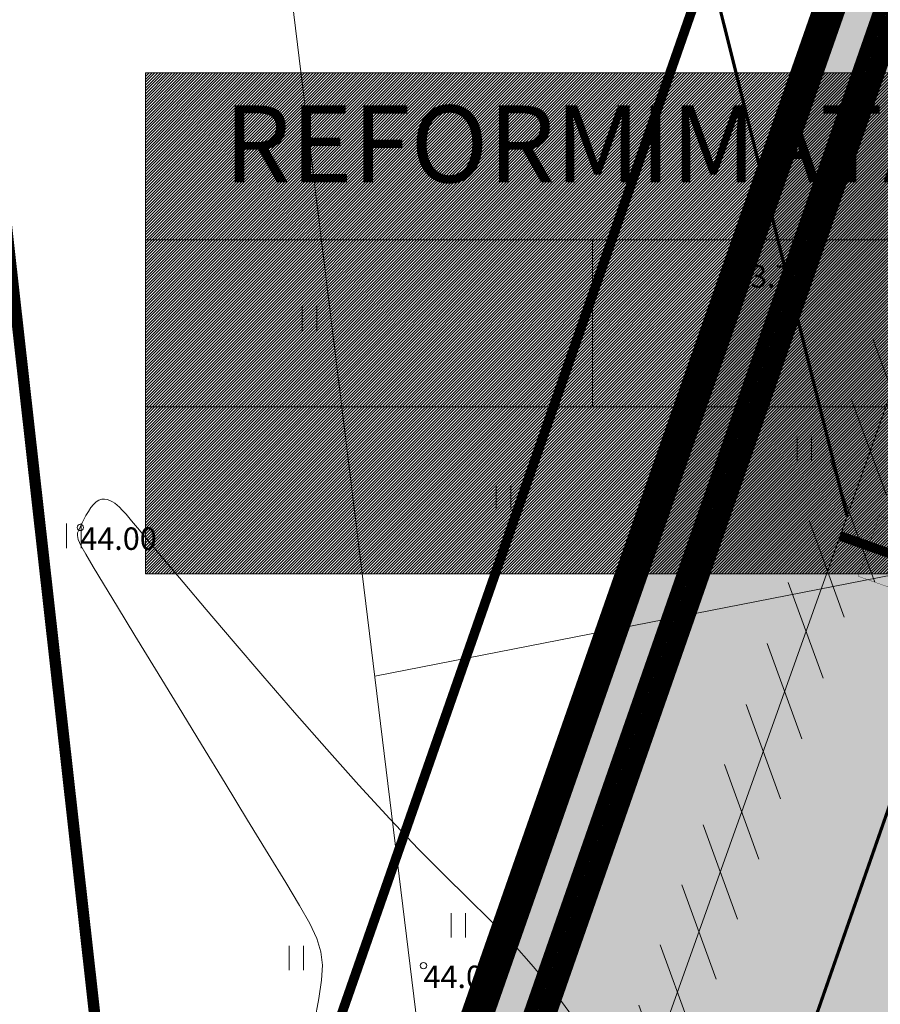
# Model space of a CAD drawing. Units: millimetres. Extents: x 545268 to 1094517, y 6580716 to 13163780.
# Drawn here: x 546319 to 546346, y 6581850 to 6581881 of the extents above; entities that cross this region are included whole.
import ezdxf
from ezdxf.enums import TextEntityAlignment as Align

# ---------------------------------------------------------------- set-up
doc = ezdxf.new("R2010")
doc.units = ezdxf.units.MM
doc.header["$LTSCALE"] = 0.5
doc.linetypes.add('CENTER', pattern=[50.8, 31.75, -6.35, 6.35, -6.35])
doc.linetypes.add('DGN Style 3', pattern=[12.486902, 8.919216, -3.567686])
for name, color, linetype, lineweight in [('DTRASS', 250, 'Continuous', 0), ('HALJASTUS', 250, 'Continuous', 0), ('HORISONTAAL', 250, 'Continuous', 0), ('KORGUS', 250, 'Continuous', 0), ('KPKAABEL', 250, 'Continuous', 0), ('OPT-DP-ala', 129, 'CENTER', 0), ('OPT-elekter', 1, 'Continuous', 0), ('OPT-elvesoservituut', 4, 'Continuous', 9), ('OPT-kinnistu piir', 19, 'Continuous', 0), ('OPT-liitumised_tekst', 5, 'Continuous', 9), ('OPT-servituut-tehno-plan', 20, 'Continuous', 0), ('OPT-Tugi-tek', 7, 'Continuous', 5), ('topoalus', 7, 'Continuous', 0)]:
    doc.layers.add(name, color=color, linetype=linetype, lineweight=lineweight)
doc.layers.add('OPT-asf-uus', color=253, linetype='Continuous', lineweight=0, true_color=0x828282)
doc.layers.add('OPT-halj-muru', color=7, linetype='Continuous', lineweight=0, true_color=0xe9ffa3)
doc.layers.add('OPT-tee-joon', color=250, linetype='Continuous')
doc.layers.add('OPT_mood-piir', color=1, linetype='Continuous')
doc.styles.add('romans', font='romans.shx')
doc.styles.get("Standard").update_dxf_attribs({"font": 'txt.shx'})
doc.styles.add('Style-ITALICS', font='ITALICS.shx')
doc.styles.add('SWISL', font='swissl.ttf', dxfattribs={"width": 0.99})
doc.linetypes.add('-D-', pattern='A,10,-1.5,["D",romans,S=1.4,R=0,X=-0.7,Y=-0.7],-1.5,10,-3', length=26)
doc.linetypes.add('EP_KBL', pattern='A,8,-2,[138,mkm.shx,S=1,R=0,X=0,Y=0],1,[138,mkm.shx,S=1,R=0,X=0,Y=0],4,[138,mkm.shx,S=1,R=180,X=0,Y=0],1,[138,mkm.shx,S=1,R=180,X=0,Y=0],-2', length=18)
doc.linetypes.add('TOITEKAABEL', pattern='A,10,-7,["W2",Standard,S=2.5,R=0,X=-5,Y=-1],-3,7.5', length=27.5)

# ---------------------------------------------------------------- blocks, each defined once
blk = doc.blocks.new('HEIN_2')
at = {"layer": 'HALJASTUS', "linetype": 'Continuous', "lineweight": 0}
for p, q in [((-0.228, 0.381), (-0.228, -0.381)), ((0.228, 0.381), (0.228, -0.381))]:
    blk.add_line(p, q, dxfattribs=at)
blk = doc.blocks.new('topoalus')
at = {"layer": 'DTRASS', "linetype": '-D-', "lineweight": 0, "ltscale": 0.5}
for points in [[(546366.35, 6581522.38), (546337.18, 6581805.395), (546319.819, 6581947.165)], [(546330.487, 6581860.05), (546463.093, 6581885.996)]]:
    blk.add_lwpolyline(points, dxfattribs=at)
at = {"layer": 'HORISONTAAL', "linetype": 'Continuous', "lineweight": 0, "flags": 128}
blk.add_lwpolyline([(546336.954, 6581849.034), (546336.168, 6581850.1), (546335.446, 6581850.986), (546334.762, 6581851.749), (546334.088, 6581852.442), (546333.397, 6581853.121), (546332.661, 6581853.839), (546331.854, 6581854.651), (546330.957, 6581855.596), (546329.991, 6581856.65), (546328.989, 6581857.772), (546327.981, 6581858.921), (546326.998, 6581860.056), (546326.071, 6581861.138), (546325.232, 6581862.126), (546324.511, 6581862.979), (546323.932, 6581863.668), (546323.484, 6581864.202), (546323.146, 6581864.605), (546322.9, 6581864.896), (546322.727, 6581865.099), (546322.607, 6581865.233), (546322.521, 6581865.322), (546322.45, 6581865.385), (546322.377, 6581865.442), (546322.3, 6581865.491), (546322.219, 6581865.532), (546322.137, 6581865.56), (546322.052, 6581865.573), (546321.967, 6581865.567), (546321.881, 6581865.539), (546321.795, 6581865.487), (546321.711, 6581865.408), (546321.629, 6581865.308), (546321.551, 6581865.192), (546321.477, 6581865.067), (546321.409, 6581864.94), (546321.347, 6581864.816), (546321.294, 6581864.702), (546321.249, 6581864.603), (546321.216, 6581864.521), (546321.208, 6581864.433), (546321.238, 6581864.311), (546321.32, 6581864.128), (546321.469, 6581863.855), (546321.698, 6581863.464), (546322.023, 6581862.927), (546322.456, 6581862.216), (546323.005, 6581861.317), (546323.647, 6581860.267), (546324.35, 6581859.115), (546325.084, 6581857.914), (546325.818, 6581856.712), (546326.521, 6581855.56), (546327.162, 6581854.51), (546327.711, 6581853.61), (546328.144, 6581852.895), (546328.464, 6581852.331), (546328.682, 6581851.867), (546328.808, 6581851.452), (546328.854, 6581851.035), (546328.83, 6581850.566), (546328.746, 6581849.993), (546328.613, 6581849.266)], dxfattribs=at)
blk.add_lwpolyline([(546336.954, 6581849.034), (546336.168, 6581850.1), (546335.446, 6581850.986), (546334.762, 6581851.749), (546334.088, 6581852.442), (546333.397, 6581853.121), (546332.661, 6581853.839), (546331.854, 6581854.651), (546330.957, 6581855.596), (546329.991, 6581856.65), (546328.989, 6581857.772), (546327.981, 6581858.921), (546326.998, 6581860.056), (546326.071, 6581861.138), (546325.232, 6581862.126), (546324.511, 6581862.979), (546323.932, 6581863.668), (546323.484, 6581864.202), (546323.146, 6581864.605), (546322.9, 6581864.896), (546322.727, 6581865.099), (546322.607, 6581865.233), (546322.521, 6581865.322), (546322.45, 6581865.385), (546322.377, 6581865.442), (546322.3, 6581865.491), (546322.219, 6581865.532), (546322.137, 6581865.56), (546322.052, 6581865.573), (546321.967, 6581865.567), (546321.881, 6581865.539), (546321.795, 6581865.487), (546321.711, 6581865.408), (546321.629, 6581865.308), (546321.551, 6581865.192), (546321.477, 6581865.067), (546321.409, 6581864.94), (546321.347, 6581864.816), (546321.294, 6581864.702), (546321.249, 6581864.603), (546321.216, 6581864.521), (546321.208, 6581864.433), (546321.238, 6581864.311), (546321.32, 6581864.128), (546321.469, 6581863.855), (546321.698, 6581863.464), (546322.023, 6581862.927), (546322.456, 6581862.216), (546323.005, 6581861.317), (546323.647, 6581860.267), (546324.35, 6581859.115), (546325.084, 6581857.914), (546325.818, 6581856.712), (546326.521, 6581855.56), (546327.162, 6581854.51), (546327.711, 6581853.61), (546328.144, 6581852.895), (546328.464, 6581852.331), (546328.682, 6581851.867), (546328.808, 6581851.452), (546328.854, 6581851.035), (546328.83, 6581850.566), (546328.746, 6581849.993), (546328.613, 6581849.266)], dxfattribs=at)
blk.add_lwpolyline([(546336.954, 6581849.034), (546336.168, 6581850.1), (546335.446, 6581850.986), (546334.762, 6581851.749), (546334.088, 6581852.442), (546333.397, 6581853.121), (546332.661, 6581853.839), (546331.854, 6581854.651), (546330.957, 6581855.596), (546329.991, 6581856.65), (546328.989, 6581857.772), (546327.981, 6581858.921), (546326.998, 6581860.056), (546326.071, 6581861.138), (546325.232, 6581862.126), (546324.511, 6581862.979), (546323.932, 6581863.668), (546323.484, 6581864.202), (546323.146, 6581864.605), (546322.9, 6581864.896), (546322.727, 6581865.099), (546322.607, 6581865.233), (546322.521, 6581865.322), (546322.45, 6581865.385), (546322.377, 6581865.442), (546322.3, 6581865.491), (546322.219, 6581865.532), (546322.137, 6581865.56), (546322.052, 6581865.573), (546321.967, 6581865.567), (546321.881, 6581865.539), (546321.795, 6581865.487), (546321.711, 6581865.408), (546321.629, 6581865.308), (546321.551, 6581865.192), (546321.477, 6581865.067), (546321.409, 6581864.94), (546321.347, 6581864.816), (546321.294, 6581864.702), (546321.249, 6581864.603), (546321.216, 6581864.521), (546321.208, 6581864.433), (546321.238, 6581864.311), (546321.32, 6581864.128), (546321.469, 6581863.855), (546321.698, 6581863.464), (546322.023, 6581862.927), (546322.456, 6581862.216), (546323.005, 6581861.317), (546323.647, 6581860.267), (546324.35, 6581859.115), (546325.084, 6581857.914), (546325.818, 6581856.712), (546326.521, 6581855.56), (546327.162, 6581854.51), (546327.711, 6581853.61), (546328.144, 6581852.895), (546328.464, 6581852.331), (546328.682, 6581851.867), (546328.808, 6581851.452), (546328.854, 6581851.035), (546328.83, 6581850.566), (546328.746, 6581849.993), (546328.613, 6581849.266)], dxfattribs=at)
blk.add_lwpolyline([(546336.954, 6581849.034), (546336.168, 6581850.1), (546335.446, 6581850.986), (546334.762, 6581851.749), (546334.088, 6581852.442), (546333.397, 6581853.121), (546332.661, 6581853.839), (546331.854, 6581854.651), (546330.957, 6581855.596), (546329.991, 6581856.65), (546328.989, 6581857.772), (546327.981, 6581858.921), (546326.998, 6581860.056), (546326.071, 6581861.138), (546325.232, 6581862.126), (546324.511, 6581862.979), (546323.932, 6581863.668), (546323.484, 6581864.202), (546323.146, 6581864.605), (546322.9, 6581864.896), (546322.727, 6581865.099), (546322.607, 6581865.233), (546322.521, 6581865.322), (546322.45, 6581865.385), (546322.377, 6581865.442), (546322.3, 6581865.491), (546322.219, 6581865.532), (546322.137, 6581865.56), (546322.052, 6581865.573), (546321.967, 6581865.567), (546321.881, 6581865.539), (546321.795, 6581865.487), (546321.711, 6581865.408), (546321.629, 6581865.308), (546321.551, 6581865.192), (546321.477, 6581865.067), (546321.409, 6581864.94), (546321.347, 6581864.816), (546321.294, 6581864.702), (546321.249, 6581864.603), (546321.216, 6581864.521), (546321.208, 6581864.433), (546321.238, 6581864.311), (546321.32, 6581864.128), (546321.469, 6581863.855), (546321.698, 6581863.464), (546322.023, 6581862.927), (546322.456, 6581862.216), (546323.005, 6581861.317), (546323.647, 6581860.267), (546324.35, 6581859.115), (546325.084, 6581857.914), (546325.818, 6581856.712), (546326.521, 6581855.56), (546327.162, 6581854.51), (546327.711, 6581853.61), (546328.144, 6581852.895), (546328.464, 6581852.331), (546328.682, 6581851.867), (546328.808, 6581851.452), (546328.854, 6581851.035), (546328.83, 6581850.566), (546328.746, 6581849.993), (546328.613, 6581849.266)], dxfattribs=at)
blk.add_lwpolyline([(546336.954, 6581849.034), (546336.168, 6581850.1), (546335.446, 6581850.986), (546334.762, 6581851.749), (546334.088, 6581852.442), (546333.397, 6581853.121), (546332.661, 6581853.839), (546331.854, 6581854.651), (546330.957, 6581855.596), (546329.991, 6581856.65), (546328.989, 6581857.772), (546327.981, 6581858.921), (546326.998, 6581860.056), (546326.071, 6581861.138), (546325.232, 6581862.126), (546324.511, 6581862.979), (546323.932, 6581863.668), (546323.484, 6581864.202), (546323.146, 6581864.605), (546322.9, 6581864.896), (546322.727, 6581865.099), (546322.607, 6581865.233), (546322.521, 6581865.322), (546322.45, 6581865.385), (546322.377, 6581865.442), (546322.3, 6581865.491), (546322.219, 6581865.532), (546322.137, 6581865.56), (546322.052, 6581865.573), (546321.967, 6581865.567), (546321.881, 6581865.539), (546321.795, 6581865.487), (546321.711, 6581865.408), (546321.629, 6581865.308), (546321.551, 6581865.192), (546321.477, 6581865.067), (546321.409, 6581864.94), (546321.347, 6581864.816), (546321.294, 6581864.702), (546321.249, 6581864.603), (546321.216, 6581864.521), (546321.208, 6581864.433), (546321.238, 6581864.311), (546321.32, 6581864.128), (546321.469, 6581863.855), (546321.698, 6581863.464), (546322.023, 6581862.927), (546322.456, 6581862.216), (546323.005, 6581861.317), (546323.647, 6581860.267), (546324.35, 6581859.115), (546325.084, 6581857.914), (546325.818, 6581856.712), (546326.521, 6581855.56), (546327.162, 6581854.51), (546327.711, 6581853.61), (546328.144, 6581852.895), (546328.464, 6581852.331), (546328.682, 6581851.867), (546328.808, 6581851.452), (546328.854, 6581851.035), (546328.83, 6581850.566), (546328.746, 6581849.993), (546328.613, 6581849.266)], dxfattribs=at)
blk.add_lwpolyline([(546336.954, 6581849.034), (546336.168, 6581850.1), (546335.446, 6581850.986), (546334.762, 6581851.749), (546334.088, 6581852.442), (546333.397, 6581853.121), (546332.661, 6581853.839), (546331.854, 6581854.651), (546330.957, 6581855.596), (546329.991, 6581856.65), (546328.989, 6581857.772), (546327.981, 6581858.921), (546326.998, 6581860.056), (546326.071, 6581861.138), (546325.232, 6581862.126), (546324.511, 6581862.979), (546323.932, 6581863.668), (546323.484, 6581864.202), (546323.146, 6581864.605), (546322.9, 6581864.896), (546322.727, 6581865.099), (546322.607, 6581865.233), (546322.521, 6581865.322), (546322.45, 6581865.385), (546322.377, 6581865.442), (546322.3, 6581865.491), (546322.219, 6581865.532), (546322.137, 6581865.56), (546322.052, 6581865.573), (546321.967, 6581865.567), (546321.881, 6581865.539), (546321.795, 6581865.487), (546321.711, 6581865.408), (546321.629, 6581865.308), (546321.551, 6581865.192), (546321.477, 6581865.067), (546321.409, 6581864.94), (546321.347, 6581864.816), (546321.294, 6581864.702), (546321.249, 6581864.603), (546321.216, 6581864.521), (546321.208, 6581864.433), (546321.238, 6581864.311), (546321.32, 6581864.128), (546321.469, 6581863.855), (546321.698, 6581863.464), (546322.023, 6581862.927), (546322.456, 6581862.216), (546323.005, 6581861.317), (546323.647, 6581860.267), (546324.35, 6581859.115), (546325.084, 6581857.914), (546325.818, 6581856.712), (546326.521, 6581855.56), (546327.162, 6581854.51), (546327.711, 6581853.61), (546328.144, 6581852.895), (546328.464, 6581852.331), (546328.682, 6581851.867), (546328.808, 6581851.452), (546328.854, 6581851.035), (546328.83, 6581850.566), (546328.746, 6581849.993), (546328.613, 6581849.266)], dxfattribs=at)
blk.add_lwpolyline([(546336.954, 6581849.034), (546336.168, 6581850.1), (546335.446, 6581850.986), (546334.762, 6581851.749), (546334.088, 6581852.442), (546333.397, 6581853.121), (546332.661, 6581853.839), (546331.854, 6581854.651), (546330.957, 6581855.596), (546329.991, 6581856.65), (546328.989, 6581857.772), (546327.981, 6581858.921), (546326.998, 6581860.056), (546326.071, 6581861.138), (546325.232, 6581862.126), (546324.511, 6581862.979), (546323.932, 6581863.668), (546323.484, 6581864.202), (546323.146, 6581864.605), (546322.9, 6581864.896), (546322.727, 6581865.099), (546322.607, 6581865.233), (546322.521, 6581865.322), (546322.45, 6581865.385), (546322.377, 6581865.442), (546322.3, 6581865.491), (546322.219, 6581865.532), (546322.137, 6581865.56), (546322.052, 6581865.573), (546321.967, 6581865.567), (546321.881, 6581865.539), (546321.795, 6581865.487), (546321.711, 6581865.408), (546321.629, 6581865.308), (546321.551, 6581865.192), (546321.477, 6581865.067), (546321.409, 6581864.94), (546321.347, 6581864.816), (546321.294, 6581864.702), (546321.249, 6581864.603), (546321.216, 6581864.521), (546321.208, 6581864.433), (546321.238, 6581864.311), (546321.32, 6581864.128), (546321.469, 6581863.855), (546321.698, 6581863.464), (546322.023, 6581862.927), (546322.456, 6581862.216), (546323.005, 6581861.317), (546323.647, 6581860.267), (546324.35, 6581859.115), (546325.084, 6581857.914), (546325.818, 6581856.712), (546326.521, 6581855.56), (546327.162, 6581854.51), (546327.711, 6581853.61), (546328.144, 6581852.895), (546328.464, 6581852.331), (546328.682, 6581851.867), (546328.808, 6581851.452), (546328.854, 6581851.035), (546328.83, 6581850.566), (546328.746, 6581849.993), (546328.613, 6581849.266)], dxfattribs=at)
at = {"layer": 'HORISONTAAL', "linetype": 'DGN Style 3', "lineweight": 0}
blk.add_open_spline([(546455.193, 6581896.931), (546441.557, 6581887.939), (546442.372, 6581882.601), (546434.691, 6581872.648), (546431.637, 6581871.165), (546423, 6581860.272), (546417.478, 6581852.604), (546416.054, 6581851.544), (546416.047, 6581850.073), (546403.567, 6581828.628), (546400.046, 6581823.44), (546404.699, 6581813.787), (546405.543, 6581804.939), (546404.24, 6581802.349), (546399.22, 6581800.307), (546377.242, 6581788.685), (546363.974, 6581776.071), (546362.236, 6581770.074), (546357.885, 6581754.619), (546355.111, 6581750.327), (546348.635, 6581747.622), (546334.624, 6581737.025), (546319.185, 6581731.333), (546313.123, 6581724.959), (546300.133, 6581724.336), (546293.056, 6581729.684), (546274.516, 6581738.628), (546269.715, 6581738.128), (546265.211, 6581738.247)], degree=3, dxfattribs=at)
at = {"layer": 'KORGUS', "linetype": 'Continuous', "lineweight": 0}
for centre in [(546341.67, 6581872.87), (546321.3, 6581864.69), (546332.01, 6581851.02)]:
    blk.add_circle(centre, 0.1, dxfattribs=at)
at = {"layer": 'KPKAABEL', "linetype": 'EP_KBL', "lineweight": 0, "ltscale": 0.5}
blk.add_lwpolyline([(546323.57, 6581804.32), (546334.199, 6581834.109), (546345.23, 6581865.039), (546349.869, 6581878.147), (546350.699, 6581881.012), (546355.141, 6581884.984), (546364.379, 6581891.762), (546384.541, 6581905.176), (546406.559, 6581919.879), (546425.758, 6581932.793)], dxfattribs=at)
at = {"layer": 'OPT-kinnistu piir', "const_width": 0.3}
for points in [[(546305.98, 6581990.76), (546315.92, 6581901.79), (546323.64, 6581832.86), (546343.23, 6581888.97), (546521.67, 6582007.63), (546460.51, 6582079.38), (546408.03, 6582049.29), (546357.69, 6582020.42)], [(546270.96, 6581663.69), (546349.87, 6581564.3), (546354.39, 6581523.43), (546682.32, 6581461.51), (546713.12, 6581554.36), (546394.72, 6581923.13), (546351.54, 6581894.43)], [(546270.96, 6581663.69), (546349.87, 6581564.3), (546354.39, 6581523.43), (546682.32, 6581461.51), (546713.12, 6581554.36), (546394.72, 6581923.13), (546351.54, 6581894.43)], [(546289.07, 6581871.93), (546290.07, 6581862.98), (546290.79, 6581847.95), (546290.06, 6581836.64), (546323.58, 6581832.87), (546318.84, 6581875.25)]]:
    blk.add_lwpolyline(points, close=True, dxfattribs=at)
at = {"layer": 'HALJASTUS', "linetype": 'Continuous', "lineweight": 0}
for p in [(546328.452, 6581871.205), (546343.895, 6581867.133), (546334.504, 6581865.626), (546321.101, 6581864.429), (546333.096, 6581852.275), (546328.042, 6581851.262)]:
    blk.add_blockref('HEIN_2', p, dxfattribs=at)
at = {"layer": 'KORGUS', "linetype": 'Continuous', "lineweight": 0, "char_height": 0.7, "attachment_point": 1, "line_spacing_factor": 0.725795, "style": 'Style-ITALICS'}
for s, insert in [('\\FINTL_ISO_ITALIC.shx;43.78', (546341.67, 6581872.87)), ('\\FINTL_ISO_ITALIC.shx;44.00', (546321.3, 6581864.69)), ('\\FINTL_ISO_ITALIC.shx;44.02', (546332.01, 6581851.02))]:
    blk.add_mtext(s, dxfattribs=dict(at, insert=insert))
blk = doc.blocks.new('TUGITABEL')
at = {"layer": 'OPT-Tugi-tek', "true_color": 0xf2f2f2}
h = blk.add_hatch(dxfattribs=at)
h.set_pattern_fill('ANSI31', scale=0.01, style=0)
h.paths.add_polyline_path([(787.067, 330.333), (804.517, 330.333), (804.517, 322.517), (787.067, 322.517)])
at = {"layer": 'OPT-Tugi-tek'}
for p, q in [((787.067, 327.728), (804.517, 327.728)), ((794.042, 325.122), (794.042, 327.728)), ((787.067, 325.122), (804.517, 325.122))]:
    blk.add_line(p, q, dxfattribs=at)
blk.add_lwpolyline([(787.067, 330.333), (804.517, 330.333), (804.517, 322.517), (787.067, 322.517)], close=True, dxfattribs=at)

msp = doc.modelspace()

# ---------------------------------------------------------------- hatches: boundary and pattern name
at = {"layer": 'OPT-asf-uus'}
msp.add_hatch(color=256, dxfattribs=at).paths.add_polyline_path([(546262.164, 6581672.532), (546264.135, 6581670.305), (546266.125, 6581667.839), (546267.885, 6581665.659), (546268.718, 6581664.755), (546269.526, 6581664.186), (546270.619, 6581663.728), (546271.607, 6581663.552), (546272.362, 6581663.551), (546273.533, 6581663.783), (546274.628, 6581664.292), (546275.415, 6581664.897), (546278.92, 6581668.445), (546280.252, 6581669.93), (546280.905, 6581670.775), (546281.534, 6581671.681), (546282.274, 6581672.898), (546282.887, 6581674.073), (546283.351, 6581675.107), (546284.017, 6581676.908), (546284.49, 6581678.272), (546291.45, 6581698.37), (546304.607, 6581736.044), (546323.586, 6581790.313), (546340.127, 6581837.614), (546351.442, 6581870.019), (546353.523, 6581875.979), (546354.54, 6581878.891), (546360.572, 6581876.345), (546359.946, 6581874.654), (546359.546, 6581873.122), (546359.779, 6581870.98), (546360.729, 6581869.314), (546362.278, 6581868.108), (546363.354, 6581867.732), (546361.659, 6581862.878), (546360.722, 6581863.181), (546359.598, 6581863.322), (546358.361, 6581863.182), (546357.075, 6581862.673), (546356.225, 6581862.067), (546355.517, 6581861.293), (546354.977, 6581860.368), (546354.604, 6581859.357), (546349.732, 6581845.402), (546342.99, 6581826.095), (546337.517, 6581810.45), (546333.238, 6581798.219), (546325.652, 6581776.532), (546316.57, 6581750.572), (546308.119, 6581726.388), (546297.367, 6581695.592), (546290.339, 6581675.298), (546289.475, 6581672.804), (546289.09, 6581671.78), (546288.315, 6581670.088), (546287.024, 6581667.908), (546285.574, 6581666.007), (546283.336, 6581663.666), (546278.856, 6581659.125), (546276.96, 6581657.203), (546276.102, 6581656.334), (546275.412, 6581655.582), (546274.683, 6581654.269), (546274.414, 6581653.199), (546274.427, 6581651.766), (546274.916, 6581650.252), (546273.213, 6581653.342), (546271.119, 6581656.996), (546268.879, 6581660.937), (546267.332, 6581663.676), (546265.344, 6581667.097), (546263.249, 6581670.58)])
at = {"layer": 'OPT-elvesoservituut'}
h = msp.add_hatch(dxfattribs=at)
h.set_pattern_fill('ANSI31', color=256, scale=0.5, style=0)
h.paths.add_polyline_path([(546715.645, 6581530.249), (546639.951, 6581554.922), (546641.98, 6581560.969), (546387.439, 6581853.704), (546371.694, 6581871.807), (546414.437, 6581900.294), (546411.473, 6581903.726), (546364.512, 6581872.429), (546286.972, 6581650.707), (546285.344, 6581652.749), (546283.167, 6581650.444), (546289.002, 6581642.88), (546366.587, 6581864.73), (546397.356, 6581829.345), (546343.048, 6581673.833), (546345.572, 6581657.355), (546408.517, 6581575.78), (546368.572, 6581524.313), (546350.631, 6581527.695), (546348.784, 6581544.436), (546344.812, 6581545.22), (546345.38, 6581543.982), (546345.697, 6581540.617), (546347.348, 6581523.225), (546367.109, 6581519.501), (546367.228, 6581516.426), (546682.436, 6581456.89), (546677.633, 6581442.381), (546681.593, 6581441.614), (546686.378, 6581456.069), (546895.938, 6581412.462), (546896.923, 6581416.854), (546692.145, 6581459.466)])
edge = h.paths.add_edge_path(flags=16)
edge.add_line((546388.427, 6581777.998), (546395.508, 6581775.525))
edge.add_line((546395.508, 6581775.525), (546393.86, 6581770.805))
edge.add_line((546393.86, 6581770.805), (546386.779, 6581773.277))
edge.add_line((546386.779, 6581773.277), (546379.42, 6581752.206))
edge.add_line((546379.42, 6581752.206), (546386.501, 6581749.733))
edge.add_line((546386.501, 6581749.733), (546385.017, 6581745.484))
edge.add_line((546385.017, 6581745.484), (546377.937, 6581747.957))
edge.add_line((546377.937, 6581747.957), (546373.284, 6581734.634))
edge.add_line((546373.284, 6581734.634), (546380.365, 6581732.162))
edge.add_line((546380.365, 6581732.162), (546378.551, 6581726.969))
edge.add_line((546378.551, 6581726.969), (546371.471, 6581729.442))
edge.add_line((546371.471, 6581729.442), (546360.415, 6581697.785))
edge.add_line((546360.415, 6581697.785), (546367.542, 6581695.296))
edge.add_line((546367.542, 6581695.296), (546365.729, 6581690.103))
edge.add_line((546365.729, 6581690.103), (546358.602, 6581692.592))
edge.add_line((546358.602, 6581692.592), (546350.845, 6581670.38))
edge.add_arc((546358.398, 6581667.743), 8, 160.7498, 217.6542)
edge.add_line((546352.064, 6581662.856), (546361.383, 6581650.778))
edge.add_line((546361.383, 6581650.778), (546367.253, 6581655.307))
edge.add_line((546367.253, 6581655.307), (546370.308, 6581651.349))
edge.add_line((546370.308, 6581651.349), (546364.438, 6581646.819))
edge.add_line((546364.438, 6581646.819), (546378.132, 6581629.072))
edge.add_line((546378.132, 6581629.072), (546384.07, 6581633.654))
edge.add_line((546384.07, 6581633.654), (546387.124, 6581629.695))
edge.add_line((546387.124, 6581629.695), (546381.186, 6581625.113))
edge.add_line((546381.186, 6581625.113), (546397.991, 6581603.335))
edge.add_line((546397.991, 6581603.335), (546403.838, 6581607.847))
edge.add_line((546403.838, 6581607.847), (546406.983, 6581603.958))
edge.add_line((546406.983, 6581603.958), (546401.046, 6581599.376))
edge.add_line((546401.046, 6581599.376), (546410.027, 6581587.736))
edge.add_line((546410.027, 6581587.736), (546415.965, 6581592.318))
edge.add_line((546415.965, 6581592.318), (546419.02, 6581588.359))
edge.add_line((546419.02, 6581588.359), (546413.082, 6581583.777))
edge.add_line((546413.082, 6581583.777), (546426.172, 6581566.813))
edge.add_line((546426.172, 6581566.813), (546460.983, 6581560.168))
edge.add_line((546460.983, 6581560.168), (546462.388, 6581567.528))
edge.add_line((546462.388, 6581567.528), (546467.299, 6581566.589))
edge.add_line((546467.299, 6581566.589), (546465.894, 6581559.23))
edge.add_line((546465.894, 6581559.23), (546476.691, 6581557.169))
edge.add_line((546476.691, 6581557.169), (546478.098, 6581564.538))
edge.add_line((546478.098, 6581564.538), (546483.009, 6581563.6))
edge.add_line((546483.009, 6581563.6), (546481.602, 6581556.231))
edge.add_line((546481.602, 6581556.231), (546504.748, 6581551.812))
edge.add_line((546504.748, 6581551.812), (546506.153, 6581559.172))
edge.add_line((546506.153, 6581559.172), (546511.064, 6581558.235))
edge.add_line((546511.064, 6581558.235), (546509.659, 6581550.875))
edge.add_line((546509.659, 6581550.875), (546527.525, 6581547.464))
edge.add_line((546527.525, 6581547.464), (546528.931, 6581554.828))
edge.add_line((546528.931, 6581554.828), (546533.842, 6581553.887))
edge.add_line((546533.842, 6581553.887), (546532.436, 6581546.527))
edge.add_line((546532.436, 6581546.527), (546564.521, 6581540.401))
edge.add_line((546564.521, 6581540.401), (546565.927, 6581547.766))
edge.add_line((546565.927, 6581547.766), (546570.838, 6581546.824))
edge.add_line((546570.838, 6581546.824), (546569.433, 6581539.464))
edge.add_line((546569.433, 6581539.464), (546595.424, 6581534.502))
edge.add_line((546595.424, 6581534.502), (546596.83, 6581541.866))
edge.add_line((546596.83, 6581541.866), (546601.741, 6581540.924))
edge.add_line((546601.741, 6581540.924), (546600.336, 6581533.564))
edge.add_line((546600.336, 6581533.564), (546618.112, 6581530.17))
edge.add_arc((546619.05, 6581535.082), 5, 259.1919, 341.4427)
edge.add_line((546623.79, 6581533.491), (546632.374, 6581559.062))
edge.add_line((546632.374, 6581559.062), (546403.779, 6581821.958))
edge.add_line((546403.779, 6581821.958), (546388.427, 6581777.998))
h.paths.add_polyline_path([(546565.89, 6581483.476), (546574.787, 6581529.788), (546421.411, 6581559.069), (546411.672, 6581571.69), (546371.682, 6581520.165)], flags=16)
h.paths.add_polyline_path([(546630.028, 6581525.366), (546617.367, 6581521.659), (546578.716, 6581529.038), (546569.794, 6581482.739), (546683.859, 6581461.19), (546704.919, 6581524.813), (546637.245, 6581546.864)], flags=16)
at = {"layer": 'OPT-halj-muru', "linetype": 'Continuous', "lineweight": 0}
msp.add_hatch(color=256, dxfattribs=at).paths.add_polyline_path([(546395.081, 6581925.772), (546721.197, 6581547.025), (546686.335, 6581440.759), (546360.849, 6581504.904), (546332.874, 6581522.506), (546328.048, 6581548.606), (546263.731, 6581649.629), (546349.873, 6581895.724)])
at = {"layer": 'OPT-servituut-tehno-plan', "lineweight": 5}
h = msp.add_hatch(dxfattribs=at)
h.set_pattern_fill('ANSI31', color=256, scale=0.4, angle=65, style=0)
edge = h.paths.add_edge_path()
edge.add_line((546401.951, 6581918.005), (546373.906, 6581899.301))
edge.add_line((546373.906, 6581899.301), (546363.806, 6581892.582))
edge.add_line((546363.806, 6581892.582), (546354.505, 6581885.758))
edge.add_line((546354.505, 6581885.758), (546349.798, 6581881.442))
edge.add_line((546349.798, 6581881.442), (546342.073, 6581859.162))
edge.add_line((546342.073, 6581859.162), (546330.415, 6581826.48))
edge.add_line((546330.415, 6581826.48), (546323.576, 6581807.312))
edge.add_line((546323.576, 6581807.312), (546322.624, 6581804.645))
edge.add_line((546322.624, 6581804.645), (546314.588, 6581780.285))
edge.add_line((546314.588, 6581780.285), (546306.387, 6581756.898))
edge.add_line((546306.387, 6581756.898), (546299.824, 6581737.703))
edge.add_line((546299.824, 6581737.703), (546293.996, 6581720.655))
edge.add_line((546293.996, 6581720.655), (546286.903, 6581696.494))
edge.add_line((546286.903, 6581696.494), (546277.143, 6581663.308))
edge.add_line((546277.143, 6581663.308), (546275.619, 6581657.822))
edge.add_line((546275.619, 6581657.822), (546277.157, 6581655.885))
edge.add_line((546277.157, 6581655.885), (546279.066, 6581662.758))
edge.add_line((546279.066, 6581662.758), (546288.822, 6581695.931))
edge.add_line((546288.822, 6581695.931), (546295.902, 6581720.049))
edge.add_line((546295.902, 6581720.049), (546301.716, 6581737.055))
edge.add_line((546301.716, 6581737.055), (546308.277, 6581756.244))
edge.add_line((546308.277, 6581756.244), (546316.481, 6581779.641))
edge.add_line((546316.481, 6581779.641), (546324.516, 6581803.995))
edge.add_line((546324.516, 6581803.995), (546325.459, 6581806.64))
edge.add_line((546325.459, 6581806.64), (546332.299, 6581825.808))
edge.add_line((546332.299, 6581825.808), (546343.959, 6581858.499))
edge.add_line((546343.959, 6581858.499), (546351.522, 6581880.31))
edge.add_line((546351.522, 6581880.31), (546355.777, 6581884.21))
edge.add_line((546355.777, 6581884.21), (546364.952, 6581890.942))
edge.add_line((546364.952, 6581890.942), (546375.014, 6581897.637))
edge.add_line((546375.014, 6581897.637), (546403.061, 6581916.341))
h = msp.add_hatch(dxfattribs=at)
h.set_pattern_fill('ANSI31', color=256, scale=0.4, angle=65, style=0)
h.paths.add_polyline_path([(546479.309, 6581563.839), (546522.875, 6581555.522), (546523.158, 6581556.986), (546526.951, 6581556.194), (546526.69, 6581554.794), (546572.745, 6581546.002), (546572.883, 6581547.347), (546576.883, 6581546.577), (546576.661, 6581545.254), (546617.335, 6581537.985), (546623.944, 6581557.327), (546409.983, 6581803.393), (546404.846, 6581802.265), (546391.009, 6581762.642), (546391.894, 6581762.333), (546390.579, 6581758.808), (546389.772, 6581759.1), (546374.516, 6581715.413), (546375.395, 6581715.078), (546374.132, 6581711.59), (546373.289, 6581711.9), (546359.466, 6581672.319), (546360.762, 6581663.86), (546379.155, 6581640.115), (546379.912, 6581640.602), (546382.074, 6581637.557), (546381.418, 6581637.091), (546409.66, 6581600.489), (546410.581, 6581601.121), (546412.819, 6581597.965), (546412.042, 6581597.402), (546430.379, 6581573.638), (546475.484, 6581564.569), (546475.77, 6581566.049), (546479.556, 6581565.32)], flags=16)
edge = h.paths.add_edge_path()
edge.add_line((546409.049, 6581808.734), (546425.781, 6581789.491))
edge.add_line((546425.781, 6581789.491), (546434.333, 6581779.657))
edge.add_line((546434.333, 6581779.657), (546442.814, 6581787.032))
edge.add_line((546442.814, 6581787.032), (546442.35, 6581787.538))
edge.add_line((546442.35, 6581787.538), (546444.4, 6581789.622))
edge.add_line((546444.4, 6581789.622), (546446.373, 6581787.475))
edge.add_line((546446.373, 6581787.475), (546435.645, 6581778.147))
edge.add_line((546435.645, 6581778.147), (546475.014, 6581732.871))
edge.add_line((546475.014, 6581732.871), (546483.511, 6581740.259))
edge.add_line((546483.511, 6581740.259), (546483.168, 6581740.633))
edge.add_line((546483.168, 6581740.633), (546485.102, 6581742.92))
edge.add_line((546485.102, 6581742.92), (546487.203, 6581740.819))
edge.add_line((546487.203, 6581740.819), (546476.327, 6581731.362))
edge.add_line((546476.327, 6581731.362), (546483.35, 6581723.285))
edge.add_line((546483.35, 6581723.285), (546507.687, 6581695.296))
edge.add_line((546507.687, 6581695.296), (546515.696, 6581686.085))
edge.add_line((546515.696, 6581686.085), (546524.194, 6581693.474))
edge.add_line((546524.194, 6581693.474), (546523.484, 6581694.248))
edge.add_line((546523.484, 6581694.248), (546525.356, 6581696.523))
edge.add_line((546525.356, 6581696.523), (546527.749, 6581693.916))
edge.add_line((546527.749, 6581693.916), (546517.008, 6581684.576))
edge.add_line((546517.008, 6581684.576), (546556.377, 6581639.299))
edge.add_line((546556.377, 6581639.299), (546564.875, 6581646.689))
edge.add_line((546564.875, 6581646.689), (546564.165, 6581647.463))
edge.add_line((546564.165, 6581647.463), (546566.495, 6581649.239))
edge.add_line((546566.495, 6581649.239), (546568.431, 6581647.13))
edge.add_line((546568.431, 6581647.13), (546557.69, 6581637.79))
edge.add_line((546557.69, 6581637.79), (546560.703, 6581634.324))
edge.add_line((546560.703, 6581634.324), (546591.281, 6581599.158))
edge.add_line((546591.281, 6581599.158), (546597.059, 6581592.514))
edge.add_line((546597.059, 6581592.514), (546605.549, 6581599.896))
edge.add_line((546605.549, 6581599.896), (546604.839, 6581600.67))
edge.add_line((546604.839, 6581600.67), (546607.096, 6581602.526))
edge.add_line((546607.096, 6581602.526), (546609.105, 6581600.337))
edge.add_line((546609.105, 6581600.337), (546598.371, 6581591.005))
edge.add_line((546598.371, 6581591.005), (546622.612, 6581563.126))
edge.add_line((546622.612, 6581563.126), (546623.732, 6581561.839))
edge.add_line((546623.732, 6581561.839), (546624.974, 6581560.41))
edge.add_line((546624.974, 6581560.41), (546625.932, 6581559.308))
edge.add_line((546625.932, 6581559.308), (546626.174, 6581559.005))
edge.add_line((546626.174, 6581559.005), (546637.462, 6581561.339))
edge.add_line((546637.462, 6581561.339), (546640.342, 6581563.982))
edge.add_line((546640.342, 6581563.982), (546642.995, 6581561.09))
edge.add_line((546642.995, 6581561.09), (546640.807, 6581559.159))
edge.add_line((546640.807, 6581559.159), (546640.179, 6581559.843))
edge.add_line((546640.179, 6581559.843), (546626.766, 6581557.158))
edge.add_line((546626.766, 6581557.158), (546626.557, 6581556.313))
edge.add_line((546626.557, 6581556.313), (546626.174, 6581555.194))
edge.add_line((546626.174, 6581555.194), (546625.745, 6581553.936))
edge.add_line((546625.745, 6581553.936), (546625.276, 6581552.565))
edge.add_line((546625.276, 6581552.565), (546623.4, 6581547.074))
edge.add_line((546623.4, 6581547.074), (546694.093, 6581524.083))
edge.add_arc((546692.238, 6581518.377), 6, -18.3201, 71.9918, ccw=False)
edge.add_line((546697.934, 6581516.491), (546685.086, 6581477.69))
edge.add_line((546685.086, 6581477.69), (546683.188, 6581478.318))
edge.add_line((546683.188, 6581478.318), (546696.035, 6581517.119))
edge.add_arc((546692.238, 6581518.377), 4, 341.6799, 431.9918)
edge.add_line((546693.474, 6581522.181), (546622.753, 6581545.181))
edge.add_line((546622.753, 6581545.181), (546622.36, 6581544.032))
edge.add_line((546622.36, 6581544.032), (546620.182, 6581537.705))
edge.add_line((546620.182, 6581537.705), (546628.747, 6581528.417))
edge.add_line((546628.747, 6581528.417), (546629.968, 6581528.237))
edge.add_line((546629.968, 6581528.237), (546631.64, 6581526.404))
edge.add_line((546631.64, 6581526.404), (546628.95, 6581524.456))
edge.add_line((546628.95, 6581524.456), (546627.792, 6581525.613))
edge.add_line((546627.792, 6581525.613), (546628.012, 6581526.26))
edge.add_line((546628.012, 6581526.26), (546618.97, 6581536.163))
edge.add_line((546618.97, 6581536.163), (546618.516, 6581535.855))
edge.add_line((546618.516, 6581535.855), (546616.568, 6581535.324))
edge.add_line((546616.568, 6581535.324), (546615.774, 6581535.395))
edge.add_line((546615.774, 6581535.395), (546614.579, 6581535.623))
edge.add_line((546614.579, 6581535.623), (546612.799, 6581535.909))
edge.add_line((546612.799, 6581535.909), (546612.274, 6581536.05))
edge.add_line((546612.274, 6581536.05), (546609.622, 6581522.158))
edge.add_line((546609.622, 6581522.158), (546607.066, 6581522.589))
edge.add_line((546607.066, 6581522.589), (546607.78, 6581525.43))
edge.add_line((546607.78, 6581525.43), (546608.197, 6581525.361))
edge.add_line((546608.197, 6581525.361), (546610.312, 6581536.438))
edge.add_line((546610.312, 6581536.438), (546549.969, 6581547.957))
edge.add_line((546549.969, 6581547.957), (546547.315, 6581534.054))
edge.add_line((546547.315, 6581534.054), (546545.281, 6581534.396))
edge.add_line((546545.281, 6581534.396), (546545.629, 6581537.3))
edge.add_line((546545.629, 6581537.3), (546545.891, 6581537.257))
edge.add_line((546545.891, 6581537.257), (546548.005, 6581548.332))
edge.add_line((546548.005, 6581548.332), (546522.954, 6581553.114))
edge.add_line((546522.954, 6581553.114), (546499.567, 6581557.579))
edge.add_line((546499.567, 6581557.579), (546487.482, 6581559.886))
edge.add_line((546487.482, 6581559.886), (546485.423, 6581549.099))
edge.add_line((546485.423, 6581549.099), (546485.664, 6581549.059))
edge.add_line((546485.664, 6581549.059), (546485.179, 6581546.168))
edge.add_line((546485.179, 6581546.168), (546481.328, 6581546.817))
edge.add_line((546481.328, 6581546.817), (546481.811, 6581549.689))
edge.add_line((546481.811, 6581549.689), (546483.449, 6581549.422))
edge.add_line((546483.449, 6581549.422), (546485.518, 6581560.261))
edge.add_line((546485.518, 6581560.261), (546474.23, 6581562.416))
edge.add_line((546474.23, 6581562.416), (546453.556, 6581566.363))
edge.add_line((546453.556, 6581566.363), (546432.361, 6581570.409))
edge.add_line((546432.361, 6581570.409), (546429.485, 6581570.994))
edge.add_line((546429.485, 6581570.994), (546423.129, 6581560.414))
edge.add_line((546423.129, 6581560.414), (546423.294, 6581560.194))
edge.add_line((546423.294, 6581560.194), (546421.004, 6581558.481))
edge.add_line((546421.004, 6581558.481), (546418.602, 6581561.561))
edge.add_line((546418.602, 6581561.561), (546420.955, 6581563.321))
edge.add_line((546420.955, 6581563.321), (546421.841, 6581562.137))
edge.add_line((546421.841, 6581562.137), (546427.986, 6581572.156))
edge.add_line((546427.986, 6581572.156), (546426.971, 6581573.471))
edge.add_line((546426.971, 6581573.471), (546400.508, 6581607.766))
edge.add_line((546400.508, 6581607.766), (546391.574, 6581600.872))
edge.add_line((546391.574, 6581600.872), (546393.699, 6581598.199))
edge.add_line((546393.699, 6581598.199), (546391.361, 6581596.43))
edge.add_line((546391.361, 6581596.43), (546389.266, 6581599.091))
edge.add_line((546389.266, 6581599.091), (546386.091, 6581596.641))
edge.add_line((546386.091, 6581596.641), (546385.172, 6581597.839))
edge.add_line((546385.172, 6581597.839), (546387.553, 6581599.664))
edge.add_line((546387.553, 6581599.664), (546386.942, 6581600.456))
edge.add_line((546386.942, 6581600.456), (546398.981, 6581609.745))
edge.add_line((546398.981, 6581609.745), (546378.391, 6581636.43))
edge.add_line((546378.391, 6581636.43), (546369.461, 6581629.538))
edge.add_line((546369.461, 6581629.538), (546370.483, 6581628.252))
edge.add_line((546370.483, 6581628.252), (546368.145, 6581626.483))
edge.add_line((546368.145, 6581626.483), (546365.752, 6581629.522))
edge.add_line((546365.752, 6581629.522), (546368.041, 6581631.324))
edge.add_line((546368.041, 6581631.324), (546368.216, 6581631.104))
edge.add_line((546368.216, 6581631.104), (546377.169, 6581638.013))
edge.add_line((546377.169, 6581638.013), (546358.224, 6581662.773))
edge.add_line((546358.224, 6581662.773), (546357.001, 6581669.919))
edge.add_line((546357.001, 6581669.919), (546345.851, 6581668.211))
edge.add_line((546345.851, 6581668.211), (546345.894, 6581667.931))
edge.add_line((546345.894, 6581667.931), (546342.989, 6581667.537))
edge.add_line((546342.989, 6581667.537), (546342.371, 6581671.397))
edge.add_line((546342.371, 6581671.397), (546345.286, 6581671.85))
edge.add_line((546345.286, 6581671.85), (546345.544, 6581670.187))
edge.add_line((546345.544, 6581670.187), (546356.699, 6581671.896))
edge.add_line((546356.699, 6581671.896), (546356.84, 6581673.263))
edge.add_line((546356.84, 6581673.263), (546371.078, 6581714.062))
edge.add_line((546371.078, 6581714.062), (546360.371, 6581717.801))
edge.add_line((546360.371, 6581717.801), (546360.277, 6581717.557))
edge.add_line((546360.277, 6581717.557), (546357.558, 6581718.458))
edge.add_line((546357.558, 6581718.458), (546358.913, 6581722.193))
edge.add_line((546358.913, 6581722.193), (546361.674, 6581721.194))
edge.add_line((546361.674, 6581721.194), (546361.088, 6581719.669))
edge.add_line((546361.088, 6581719.669), (546371.738, 6581715.95))
edge.add_line((546371.738, 6581715.95), (546396.794, 6581787.701))
edge.add_line((546396.794, 6581787.701), (546386.113, 6581791.431))
edge.add_line((546386.113, 6581791.431), (546386.066, 6581791.303))
edge.add_line((546386.066, 6581791.303), (546383.354, 6581792.345))
edge.add_line((546383.354, 6581792.345), (546384.655, 6581795.987))
edge.add_line((546384.655, 6581795.987), (546387.402, 6581794.992))
edge.add_line((546387.402, 6581794.992), (546386.794, 6581793.312))
edge.add_line((546386.794, 6581793.312), (546397.454, 6581789.589))
edge.add_line((546397.454, 6581789.589), (546402.265, 6581803.186))
edge.add_line((546402.265, 6581803.186), (546406.593, 6581807.951))
edge.add_line((546406.593, 6581807.951), (546394.716, 6581821.61))
edge.add_line((546394.716, 6581821.61), (546363.531, 6581856.812))
edge.add_line((546363.531, 6581856.812), (546345.574, 6581863.166))
edge.add_line((546345.574, 6581863.166), (546346.232, 6581865.054))
edge.add_line((546346.232, 6581865.054), (546364.446, 6581858.609))
edge.add_line((546364.446, 6581858.609), (546368.468, 6581855.104))
edge.add_line((546368.468, 6581855.104), (546370.97, 6581852.582))
edge.add_line((546370.97, 6581852.582), (546398.404, 6581820.944))
edge.add_line((546398.404, 6581820.944), (546402.884, 6581833.045))
edge.add_line((546402.884, 6581833.045), (546401.335, 6581834.675))
edge.add_line((546401.335, 6581834.675), (546403.481, 6581836.695))
edge.add_line((546403.481, 6581836.695), (546405.514, 6581834.508))
edge.add_line((546405.514, 6581834.508), (546399.998, 6581819.144))
edge.add_line((546399.998, 6581819.144), (546409.049, 6581808.734))

# ---------------------------------------------------------------- linework, layer by layer
at = {"layer": 'OPT-asf-uus'}
msp.add_lwpolyline([(546323.586, 6581790.313), (546340.127, 6581837.614), (546351.442, 6581870.019)], dxfattribs=at)
at = {"layer": 'OPT-DP-ala', "color": 4, "ltscale": 0.2, "const_width": 1}
msp.add_lwpolyline([(546330.124, 6581499.152), (546332.874, 6581522.506), (546328.048, 6581548.606), (546263.731, 6581649.629), (546349.873, 6581895.724), (546395.081, 6581925.772), (546721.197, 6581547.025), (546686.335, 6581440.759), (546364.418, 6581504.201), (546348.621, 6581489.707), (546330.124, 6581499.152)], dxfattribs=at)
at = {"layer": 'OPT-elekter', "linetype": 'TOITEKAABEL', "lineweight": 9, "ltscale": 0.7, "const_width": 0.3}
msp.add_lwpolyline([(546364.121, 6581857.663), (546345.017, 6581864.423)], dxfattribs=at)
at = {"layer": 'OPT-liitumised_tekst', "ltscale": 15, "const_width": 0.1, "flags": 128}
msp.add_lwpolyline([(546318.313, 6581891.059), (546338.708, 6581891.059), (546345.23, 6581865.039)], dxfattribs=at)
at = {"layer": 'OPT-servituut-tehno-plan', "lineweight": 5, "const_width": 0.01}
msp.add_lwpolyline([(546406.593, 6581807.951), (546394.716, 6581821.61), (546363.531, 6581856.812), (546345.574, 6581863.166), (546346.232, 6581865.054), (546364.446, 6581858.609), (546368.468, 6581855.104), (546370.97, 6581852.582), (546398.404, 6581820.944), (546402.884, 6581833.045), (546401.335, 6581834.675), (546403.481, 6581836.695), (546405.514, 6581834.508), (546399.998, 6581819.144), (546409.049, 6581808.734)], dxfattribs=at)
at = {"layer": 'OPT-tee-joon', "lineweight": 0, "const_width": 0.1}
msp.add_lwpolyline([(546386.498, 6581903.305), (546358.745, 6581884.804, 0.163145), (546354.85, 6581879.779), (546336.855, 6581828.241), (546309.015, 6581748.659), (546292.043, 6581700.08), (546283.814, 6581676.321, -0.111774), (546278.92, 6581668.445), (546275.547, 6581665.026, -0.447715), (546268.097, 6581665.397), (546250.973, 6581686.61)], format="xyb", dxfattribs=at)
at = {"layer": 'OPT_mood-piir', "color": 29, "const_width": 0.4}
msp.add_lwpolyline([(546713.684, 6581554.472), (546682.657, 6581460.938), (546599.772, 6581476.584), (546568.715, 6581482.414), (546506.424, 6581494.214), (546354.036, 6581522.988), (546349.389, 6581564.101), (546270.397, 6581663.596), (546351.123, 6581894.753), (546394.766, 6581923.842)], close=True, dxfattribs=at)
at = {"layer": 'OPT_mood-piir', "const_width": 0.6}
msp.add_lwpolyline([(546288.525, 6581641.517), (546288.525, 6581641.517), (546368.262, 6581869.52), (546368.262, 6581869.52), (546414.437, 6581900.294), (546394.72, 6581923.13), (546351.54, 6581894.43), (546270.96, 6581663.691), (546288.525, 6581641.517)], close=True, dxfattribs=at)

# ---------------------------------------------------------------- block references
at = {"layer": 'OPT-Tugi-tek', "xscale": 2, "yscale": 2, "zscale": 2}
msp.add_blockref('TUGITABEL', (544749.197, 6581218.206), dxfattribs=at)
at = {"layer": 'topoalus'}
msp.add_blockref('topoalus', (0, 0), dxfattribs=at)

# ---------------------------------------------------------------- texts
at = {"layer": 'OPT-Tugi-tek', "color": 7, "ltscale": 15, "style": 'SWISL'}
msp.add_text('REFORMIMATA MAA', height=2.4, dxfattribs=at).set_placement((546325.79, 6581876.652), align=Align.MIDDLE_LEFT)

doc.saveas('drawing.dxf')
